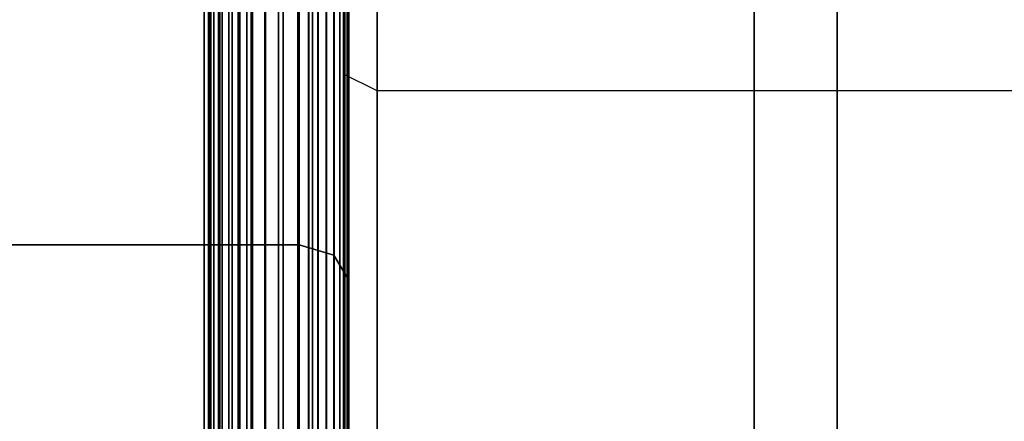
# Model space of a CAD drawing. Extents: x -1921 to 1764, y 21 to 2846.
# Drawn here: x -18 to -12, y 754 to 756 of the extents above; entities that cross this region are included whole.
import ezdxf

# ---------------------------------------------------------------- set-up
doc = ezdxf.new("R2010")
doc.units = 0
doc.header["$MEASUREMENT"] = 0

msp = doc.modelspace()

# ---------------------------------------------------------------- linework, layer by layer
at = {"flags": 128}
for points in [[(-12.8521, 788.9955), (-12.8521, 788.2687), (-12.8521, 787.0691), (-12.8521, 785.4249), (-12.8521, 783.3785), (-12.8521, 780.9582), (-12.8521, 778.2132), (-12.8521, 775.2071), (-12.8521, 772.0035), (-12.8521, 768.6516), (-12.8521, 765.2363), (-12.8521, 761.828), (-12.8521, 758.4762), (-12.8521, 755.2726), (-12.8521, 752.2665), (-12.8521, 749.5215), (-12.8521, 747.1011), (-12.8521, 745.0548), (-12.8521, 743.4106), (-12.8521, 742.211), (-12.8521, 741.4842), (-12.8521, 741.2443), (-13.3531, 741.7382)], [(-15.8287, 742.0975), (-15.8287, 742.6035), (-15.8287, 743.4395), (-15.8287, 744.5945), (-15.8287, 746.052), (-15.8287, 747.7901), (-15.8287, 749.7811), (-15.8287, 751.9976), (-15.8287, 754.4067), (-15.8287, 756.9697), (-15.8287, 759.6592), (-15.8287, 762.4313), (-15.8287, 765.2418), (-15.8287, 768.0468), (-15.8287, 770.8189), (-15.8287, 773.5084), (-15.8287, 776.0715), (-15.8287, 778.4805), (-15.8287, 780.697), (-15.8287, 782.6881), (-15.8287, 784.4261), (-15.8287, 785.8836), (-15.8287, 787.0386), (-15.8287, 787.8746)], [(-15.8122, 742.1525), (-15.8122, 742.6585), (-15.8122, 743.4945), (-15.8122, 744.644), (-15.8122, 746.1015), (-15.8122, 747.8286), (-15.8122, 749.8196), (-15.8122, 752.0251), (-15.8122, 754.4287), (-15.8122, 756.9917), (-15.8122, 759.6757), (-15.8122, 762.4368), (-15.8122, 765.2418), (-15.8122, 768.0413), (-15.8122, 770.8024), (-15.8122, 773.4864), (-15.8122, 776.0495), (-15.8122, 778.453), (-15.8122, 780.6585), (-15.8122, 782.6496), (-15.8122, 784.3766), (-15.8122, 785.8341), (-15.8122, 786.9836), (-15.8122, 787.8196)], [(-13.3531, 787.8029), (-13.3531, 785.2344), (-13.3531, 782.3624), (-13.3531, 779.2505), (-13.3531, 775.9269), (-13.3531, 772.4551), (-13.3531, 768.8704), (-13.3531, 765.2363), (-13.3531, 761.6093), (-13.3531, 758.0246), (-13.3531, 754.5528), (-13.3531, 751.2292), (-13.3531, 748.1173), (-13.3531, 745.2453), (-13.3531, 742.6767), (-13.3531, 740.4257)], [(-13.3531, 740.4257), (-13.3531, 742.6767), (-13.3531, 745.2453), (-13.3531, 748.1173), (-13.3531, 751.2292), (-13.3531, 754.5528), (-13.3531, 758.0246), (-13.3531, 761.6093), (-13.3531, 765.2363), (-13.3531, 768.8704), (-13.3531, 772.4551), (-13.3531, 775.9269), (-13.3531, 779.2505), (-13.3531, 782.3624), (-13.3531, 785.2344), (-13.3531, 787.8029)], [(-13.3531, 741.9781), (-13.3531, 742.6908), (-13.3531, 743.8622), (-13.3531, 745.4711), (-13.3531, 747.4822), (-13.3531, 749.8532), (-13.3531, 752.5346), (-13.3531, 755.4772), (-13.3531, 758.6173), (-13.3531, 761.8986), (-13.3531, 765.2363), (-13.3531, 768.5811), (-13.3531, 771.8623), (-13.3531, 775.0025), (-13.3531, 777.945), (-13.3531, 780.6265), (-13.3531, 782.9975), (-13.3531, 785.0086), (-13.3531, 786.6175), (-13.3531, 787.7888)], [(-13.3531, 787.7888), (-13.3531, 786.6175), (-13.3531, 785.0086), (-13.3531, 782.9975), (-13.3531, 780.6265), (-13.3531, 777.945), (-13.3531, 775.0025), (-13.3531, 771.8623), (-13.3531, 768.5811), (-13.3531, 765.2363), (-13.3531, 761.8986), (-13.3531, 758.6173), (-13.3531, 755.4772), (-13.3531, 752.5346), (-13.3531, 749.8532), (-13.3531, 747.4822), (-13.3531, 745.4711), (-13.3531, 743.8622), (-13.3531, 742.6908), (-13.3531, 741.9781), (-13.3531, 741.7382)], [(-12.8521, 787.4289), (-12.8521, 784.9027), (-12.8521, 782.0801), (-12.8521, 779.0176), (-12.8521, 775.7505), (-12.8521, 772.3351), (-12.8521, 768.8139), (-12.8521, 765.2363), (-12.8521, 761.6657), (-12.8521, 758.1445), (-12.8521, 754.7292), (-12.8521, 751.4621), (-12.8521, 748.3995), (-12.8521, 745.5769), (-12.8521, 743.0507), (-12.8521, 740.842), (-12.8521, 738.9862), (-12.8521, 737.5184), (-12.8521, 736.4529), (-12.8521, 735.8108), (-12.8521, 735.592), (-13.3531, 735.091), (-143.2489, 735.091)], [(-12.8521, 735.8108), (-12.8521, 736.4529), (-12.8521, 737.5184), (-12.8521, 738.9862), (-12.8521, 740.842), (-12.8521, 743.0507), (-12.8521, 745.5769), (-12.8521, 748.3995), (-12.8521, 751.4621), (-12.8521, 754.7292), (-12.8521, 758.1445), (-12.8521, 761.6657), (-12.8521, 765.2363), (-12.8521, 768.8139), (-12.8521, 772.3351), (-12.8521, 775.7505), (-12.8521, 779.0176), (-12.8521, 782.0801), (-12.8521, 784.9027), (-12.8521, 787.4289)], [(-16.1037, 787.2091), (-16.1037, 786.0431), (-16.1037, 784.5801), (-16.1037, 782.8256), (-16.1037, 780.8235), (-16.1037, 778.585), (-16.1037, 776.1595), (-16.1037, 773.5689), (-16.1037, 770.8629), (-16.1037, 768.0688), (-16.1037, 765.2418), (-16.1037, 762.4093), (-16.1037, 759.6152), (-16.1037, 756.9092), (-16.1037, 754.3187), (-16.1037, 751.8931), (-16.1037, 749.6546), (-16.1037, 747.6526), (-16.1037, 745.898), (-16.1037, 744.435), (-16.1037, 743.269), (-16.1037, 742.422), (-16.1037, 741.9105), (-16.1037, 741.74)], [(-16.1037, 741.74), (-16.1037, 741.9105), (-16.1037, 742.422), (-16.1037, 743.269), (-16.1037, 744.435), (-16.1037, 745.898), (-16.1037, 747.6526), (-16.1037, 749.6546), (-16.1037, 751.8931), (-16.1037, 754.3187), (-16.1037, 756.9092), (-16.1037, 759.6152), (-16.1037, 762.4093), (-16.1037, 765.2418), (-16.1037, 768.0688), (-16.1037, 770.8629), (-16.1037, 773.5689), (-16.1037, 776.1595), (-16.1037, 778.585), (-16.1037, 780.8235), (-16.1037, 782.8256), (-16.1037, 784.5801), (-16.1037, 786.0431), (-16.1037, 787.2091)], [(-16.0432, 741.916), (-16.0432, 742.4275), (-16.0432, 743.2745), (-16.0432, 744.435), (-16.0432, 745.9035), (-16.0432, 747.6526), (-16.0432, 749.6601), (-16.0432, 751.8931), (-16.0432, 754.3242), (-16.0432, 756.9092), (-16.0432, 759.6152), (-16.0432, 762.4093), (-16.0432, 765.2418), (-16.0432, 768.0688), (-16.0432, 770.8629), (-16.0432, 773.5689), (-16.0432, 776.154), (-16.0432, 778.585), (-16.0432, 780.818), (-16.0432, 782.8256), (-16.0432, 784.5746), (-16.0432, 786.0431), (-16.0432, 787.2036)], [(-16.0432, 787.2036), (-16.0432, 786.0431), (-16.0432, 784.5746), (-16.0432, 782.8256), (-16.0432, 780.818), (-16.0432, 778.585), (-16.0432, 776.154), (-16.0432, 773.5689), (-16.0432, 770.8629), (-16.0432, 768.0688), (-16.0432, 765.2418), (-16.0432, 762.4093), (-16.0432, 759.6152), (-16.0432, 756.9092), (-16.0432, 754.3242), (-16.0432, 751.8931), (-16.0432, 749.6601), (-16.0432, 747.6526), (-16.0432, 745.9035), (-16.0432, 744.435), (-16.0432, 743.2745), (-16.0432, 742.4275), (-16.0432, 741.916), (-16.0432, 741.7455)], [(-15.9882, 741.9325), (-15.9882, 742.444), (-15.9882, 743.291), (-15.9882, 744.4515), (-15.9882, 745.92), (-15.9882, 747.6691), (-15.9882, 749.6711), (-15.9882, 751.9041), (-15.9882, 754.3297), (-15.9882, 756.9147), (-15.9882, 759.6207), (-15.9882, 762.4093), (-15.9882, 765.2418), (-15.9882, 768.0688), (-15.9882, 770.8574), (-15.9882, 773.5634), (-15.9882, 776.1485), (-15.9882, 778.574), (-15.9882, 780.807), (-15.9882, 782.8091), (-15.9882, 784.5581), (-15.9882, 786.0266), (-15.9882, 787.1871)], [(-15.9882, 787.1871), (-15.9882, 786.0266), (-15.9882, 784.5581), (-15.9882, 782.8091), (-15.9882, 780.807), (-15.9882, 778.574), (-15.9882, 776.1485), (-15.9882, 773.5634), (-15.9882, 770.8574), (-15.9882, 768.0688), (-15.9882, 765.2418), (-15.9882, 762.4093), (-15.9882, 759.6207), (-15.9882, 756.9147), (-15.9882, 754.3297), (-15.9882, 751.9041), (-15.9882, 749.6711), (-15.9882, 747.6691), (-15.9882, 745.92), (-15.9882, 744.4515), (-15.9882, 743.291), (-15.9882, 742.444), (-15.9882, 741.9325), (-15.9882, 741.762)], [(-15.9387, 741.96), (-15.9387, 742.4715), (-15.9387, 743.313), (-15.9387, 744.479), (-15.9387, 745.942), (-15.9387, 747.6856), (-15.9387, 749.6931), (-15.9387, 751.9206), (-15.9387, 754.3407), (-15.9387, 756.9257), (-15.9387, 759.6262), (-15.9387, 762.4148), (-15.9387, 765.2418), (-15.9387, 768.0633), (-15.9387, 770.8519), (-15.9387, 773.5524), (-15.9387, 776.1375), (-15.9387, 778.5575), (-15.9387, 780.785), (-15.9387, 782.7926), (-15.9387, 784.5361), (-15.9387, 785.9991), (-15.9387, 787.1651)], [(-15.9387, 787.1651), (-15.9387, 785.9991), (-15.9387, 784.5361), (-15.9387, 782.7926), (-15.9387, 780.785), (-15.9387, 778.5575), (-15.9387, 776.1375), (-15.9387, 773.5524), (-15.9387, 770.8519), (-15.9387, 768.0633), (-15.9387, 765.2418), (-15.9387, 762.4148), (-15.9387, 759.6262), (-15.9387, 756.9257), (-15.9387, 754.3407), (-15.9387, 751.9206), (-15.9387, 749.6931), (-15.9387, 747.6856), (-15.9387, 745.942), (-15.9387, 744.479), (-15.9387, 743.313), (-15.9387, 742.4715), (-15.9387, 741.96), (-15.9387, 741.7895)], [(-15.8892, 741.9985), (-15.8892, 742.51), (-15.8892, 743.3515), (-15.8892, 744.512), (-15.8892, 745.975), (-15.8892, 747.7186), (-15.8892, 749.7151), (-15.8892, 751.9426), (-15.8892, 754.3572), (-15.8892, 756.9367), (-15.8892, 759.6372), (-15.8892, 762.4148), (-15.8892, 765.2418), (-15.8892, 768.0633), (-15.8892, 770.8409), (-15.8892, 773.5414), (-15.8892, 776.121), (-15.8892, 778.5355), (-15.8892, 780.763), (-15.8892, 782.7596), (-15.8892, 784.5031), (-15.8892, 785.9661), (-15.8892, 787.1266)], [(-15.8892, 787.1266), (-15.8892, 785.9661), (-15.8892, 784.5031), (-15.8892, 782.7596), (-15.8892, 780.763), (-15.8892, 778.5355), (-15.8892, 776.121), (-15.8892, 773.5414), (-15.8892, 770.8409), (-15.8892, 768.0633), (-15.8892, 765.2418), (-15.8892, 762.4148), (-15.8892, 759.6372), (-15.8892, 756.9367), (-15.8892, 754.3572), (-15.8892, 751.9426), (-15.8892, 749.7151), (-15.8892, 747.7186), (-15.8892, 745.975), (-15.8892, 744.512), (-15.8892, 743.3515), (-15.8892, 742.51), (-15.8892, 741.9985), (-15.8892, 741.828)], [(-15.8562, 742.0425), (-15.8562, 742.554), (-15.8562, 743.39), (-15.8562, 744.5505), (-15.8562, 746.008), (-15.8562, 747.7516), (-15.8562, 749.7426), (-15.8562, 751.9646), (-15.8562, 754.3792), (-15.8562, 756.9532), (-15.8562, 759.6482), (-15.8562, 762.4203), (-15.8562, 765.2363), (-15.8562, 768.0578), (-15.8562, 770.8299), (-15.8562, 773.5249), (-15.8562, 776.099), (-15.8562, 778.5135), (-15.8562, 780.7355), (-15.8562, 782.7266), (-15.8562, 784.4701), (-15.8562, 785.9276), (-15.8562, 787.0881)], [(-15.8562, 787.0881), (-15.8562, 785.9276), (-15.8562, 784.4701), (-15.8562, 782.7266), (-15.8562, 780.7355), (-15.8562, 778.5135), (-15.8562, 776.099), (-15.8562, 773.5249), (-15.8562, 770.8299), (-15.8562, 768.0578), (-15.8562, 765.2363), (-15.8562, 762.4203), (-15.8562, 759.6482), (-15.8562, 756.9532), (-15.8562, 754.3792), (-15.8562, 751.9646), (-15.8562, 749.7426), (-15.8562, 747.7516), (-15.8562, 746.008), (-15.8562, 744.5505), (-15.8562, 743.39), (-15.8562, 742.554), (-15.8562, 742.0425), (-15.8562, 741.872)], [(-12.8521, 741.2443), (-12.8521, 741.4842), (-12.8521, 742.211), (-12.8521, 743.4106), (-12.8521, 745.0548), (-12.8521, 747.1011), (-12.8521, 749.5215), (-12.8521, 752.2665), (-12.8521, 755.2726), (-12.8521, 758.4762), (-12.8521, 761.828), (-12.8521, 765.2363), (-12.8521, 768.6516), (-12.8521, 772.0035), (-12.8521, 775.2071), (-12.8521, 778.2132), (-12.8521, 780.9582), (-12.8521, 783.3785), (-12.8521, 785.4249), (-12.8521, 787.0691)], [(-15.8333, 765.243), (-15.8333, 762.2988), (-15.8333, 759.4288), (-15.8333, 756.7069), (-15.8333, 754.1871), (-15.8333, 751.9504), (-15.8333, 750.0302), (-15.8333, 748.4874), (-15.8333, 747.3623), (-15.8333, 746.6751), (-15.8333, 746.4393), (-15.8333, 746.6751), (-15.8333, 747.3623), (-15.8333, 748.4874), (-15.8333, 750.0302), (-15.8333, 751.9504), (-15.8333, 754.1871), (-15.8333, 756.7069), (-15.8333, 759.4288), (-15.8333, 762.2988), (-15.8333, 765.243)], [(-15.6312, 746.473), (-15.6312, 747.1736), (-15.6312, 748.3122), (-15.6312, 749.8685), (-15.6312, 751.8089), (-15.6312, 754.0726), (-15.6312, 756.6126), (-15.6312, 759.3681), (-15.6312, 762.2652), (-15.6312, 765.243)], [(-15.6312, 765.243), (-15.6312, 762.2652), (-15.6312, 759.3681), (-15.6312, 756.6126), (-15.6312, 754.0726), (-15.6312, 751.8089), (-15.6312, 749.8685), (-15.6312, 748.3122), (-15.6312, 747.1736), (-15.6312, 746.473), (-15.6312, 746.2439)], [(-15.8014, 753.546), (-15.8014, 754.9301), (-15.8014, 756.483), (-15.8014, 758.1883), (-15.8014, 760.0132), (-15.8014, 761.9286), (-15.8014, 763.8976)], [(-16.1021, 763.2797), (-16.1021, 761.356), (-16.1021, 759.4983), (-16.1021, 757.7394), (-16.1021, 756.1081), (-16.1021, 754.6335), (-16.1021, 753.34), (-16.1021, 752.2484), (-16.1021, 751.3793), (-16.1021, 750.7491), (-16.1021, 750.366), (-16.1021, 750.2383), (-16.1021, 750.366), (-16.1021, 750.7491), (-16.1021, 751.3793), (-16.1021, 752.2484), (-16.1021, 753.34), (-16.1021, 754.6335), (-16.1021, 756.1081), (-16.1021, 757.7394), (-16.1021, 759.4983), (-16.1021, 761.356), (-16.1021, 763.2797)], [(-16.0444, 750.3619), (-16.0444, 750.7449), (-16.0444, 751.3752), (-16.0444, 752.2443), (-16.0444, 753.3359), (-16.0444, 754.6293), (-16.0444, 756.104), (-16.0444, 757.7352), (-16.0444, 759.4983), (-16.0444, 761.356), (-16.0444, 763.2797)], [(-16.0444, 763.2797), (-16.0444, 761.356), (-16.0444, 759.4983), (-16.0444, 757.7352), (-16.0444, 756.104), (-16.0444, 754.6293), (-16.0444, 753.3359), (-16.0444, 752.2443), (-16.0444, 751.3752), (-16.0444, 750.7449), (-16.0444, 750.3619), (-16.0444, 750.2342)], [(-15.9867, 750.3454), (-15.9867, 750.7285), (-15.9867, 751.3587), (-15.9867, 752.2279), (-15.9867, 753.3194), (-15.9867, 754.617), (-15.9867, 756.0958), (-15.9867, 757.727), (-15.9867, 759.49), (-15.9867, 761.3519), (-15.9867, 763.2797)], [(-15.9867, 763.2797), (-15.9867, 761.3519), (-15.9867, 759.49), (-15.9867, 757.727), (-15.9867, 756.0958), (-15.9867, 754.617), (-15.9867, 753.3194), (-15.9867, 752.2279), (-15.9867, 751.3587), (-15.9867, 750.7285), (-15.9867, 750.3454), (-15.9867, 750.2177)], [(-15.9373, 750.3165), (-15.9373, 750.7037), (-15.9373, 751.334), (-15.9373, 752.2073), (-15.9373, 753.2988), (-15.9373, 754.5964), (-15.9373, 756.0752), (-15.9373, 757.7146), (-15.9373, 759.4777), (-15.9373, 761.3437), (-15.9373, 763.2756)], [(-15.9373, 763.2756), (-15.9373, 761.3437), (-15.9373, 759.4777), (-15.9373, 757.7146), (-15.9373, 756.0752), (-15.9373, 754.5964), (-15.9373, 753.2988), (-15.9373, 752.2073), (-15.9373, 751.334), (-15.9373, 750.7037), (-15.9373, 750.3165), (-15.9373, 750.1888)], [(-15.892, 750.2795), (-15.892, 750.6667), (-15.892, 751.301), (-15.892, 752.1743), (-15.892, 753.27), (-15.892, 754.5717), (-15.892, 756.0546), (-15.892, 757.694), (-15.892, 759.4653), (-15.892, 761.3354), (-15.892, 763.2673)], [(-15.892, 763.2673), (-15.892, 761.3354), (-15.892, 759.4653), (-15.892, 757.694), (-15.892, 756.0546), (-15.892, 754.5717), (-15.892, 753.27), (-15.892, 752.1743), (-15.892, 751.301), (-15.892, 750.6667), (-15.892, 750.2795), (-15.892, 750.1518)], [(-15.8549, 750.2342), (-15.8549, 750.6214), (-15.8549, 751.2598), (-15.8549, 752.1331), (-15.8549, 753.2329), (-15.8549, 754.5387), (-15.8549, 756.0258), (-15.8549, 757.6734), (-15.8549, 759.4488), (-15.8549, 761.3231), (-15.8549, 763.2632)], [(-15.8549, 763.2632), (-15.8549, 761.3231), (-15.8549, 759.4488), (-15.8549, 757.6734), (-15.8549, 756.0258), (-15.8549, 754.5387), (-15.8549, 753.2329), (-15.8549, 752.1331), (-15.8549, 751.2598), (-15.8549, 750.6214), (-15.8549, 750.2342), (-15.8549, 750.1065)], [(-15.8261, 750.1847), (-15.8261, 750.5719), (-15.8261, 751.2104), (-15.8261, 752.0878), (-15.8261, 753.1917), (-15.8261, 754.5017), (-15.8261, 755.9969), (-15.8261, 757.6446), (-15.8261, 759.4282), (-15.8261, 761.3066), (-15.8261, 763.255)], [(-15.8261, 763.255), (-15.8261, 761.3066), (-15.8261, 759.4282), (-15.8261, 757.6446), (-15.8261, 755.9969), (-15.8261, 754.5017), (-15.8261, 753.1917), (-15.8261, 752.0878), (-15.8261, 751.2104), (-15.8261, 750.5719), (-15.8261, 750.1847), (-15.8261, 750.0529)], [(-15.8096, 750.1271), (-15.8096, 750.5184), (-15.8096, 751.1569), (-15.8096, 752.0384), (-15.8096, 753.1464), (-15.8096, 754.4605), (-15.8096, 755.9599), (-15.8096, 757.6199), (-15.8096, 759.4076), (-15.8096, 761.2942), (-15.8096, 763.2509)], [(-15.8096, 763.2509), (-15.8096, 761.2942), (-15.8096, 759.4076), (-15.8096, 757.6199), (-15.8096, 755.9599), (-15.8096, 754.4605), (-15.8096, 753.1464), (-15.8096, 752.0384), (-15.8096, 751.1569), (-15.8096, 750.5184), (-15.8096, 750.1271), (-15.8096, 749.9994)], [(-16.3904, 763.1726), (-16.3904, 761.1377), (-16.3904, 759.1646), (-16.3904, 757.278), (-16.3904, 755.5067), (-16.3904, 753.8797), (-16.3904, 752.4173), (-16.3904, 751.1404), (-16.3904, 750.0694), (-16.3904, 749.2208)], [(-16.3904, 749.2208), (-16.3904, 750.0694), (-16.3904, 751.1404), (-16.3904, 752.4173), (-16.3904, 753.8797), (-16.3904, 755.5067), (-16.3904, 757.278), (-16.3904, 759.1646), (-16.3904, 761.1377), (-16.3904, 763.1726)], [(-16.308, 763.1767), (-16.308, 761.1459), (-16.308, 759.1728), (-16.308, 757.2904), (-16.308, 755.5191), (-16.308, 753.8961), (-16.308, 752.4338), (-16.308, 751.161), (-16.308, 750.09), (-16.308, 749.2414)], [(-16.308, 749.2414), (-16.308, 750.09), (-16.308, 751.161), (-16.308, 752.4338), (-16.308, 753.8961), (-16.308, 755.5191), (-16.308, 757.2904), (-16.308, 759.1728), (-16.308, 761.1459), (-16.308, 763.1767)], [(-16.2256, 748.2652), (-16.2256, 748.6359), (-16.2256, 749.2497), (-16.2256, 750.0982), (-16.2256, 751.1651), (-16.2256, 752.4379), (-16.2256, 753.9003), (-16.2256, 755.5232), (-16.2256, 757.2904), (-16.2256, 759.177), (-16.2256, 761.1459), (-16.2256, 763.1767)], [(-16.2256, 763.1767), (-16.2256, 761.1459), (-16.2256, 759.177), (-16.2256, 757.2904), (-16.2256, 755.5232), (-16.2256, 753.9003), (-16.2256, 752.4379), (-16.2256, 751.1651), (-16.2256, 750.0982), (-16.2256, 749.2497), (-16.2256, 748.6359), (-16.2256, 748.2652), (-16.2256, 748.1416)], [(-15.8014, 748.2652), (-15.8014, 748.6359), (-15.8014, 749.2497), (-15.8014, 750.0982), (-15.8014, 751.1651), (-15.8014, 752.4379), (-15.8014, 753.9003), (-15.8014, 755.5232), (-15.8014, 757.2904), (-15.8014, 759.177), (-15.8014, 761.1459), (-15.8014, 763.1767)], [(-15.8014, 763.1767), (-15.8014, 761.1459), (-15.8014, 759.177), (-15.8014, 757.2904), (-15.8014, 755.5232), (-15.8014, 753.9003), (-15.8014, 752.4379), (-15.8014, 751.1651), (-15.8014, 750.0982), (-15.8014, 749.2497), (-15.8014, 748.6359), (-15.8014, 748.2652), (-15.8014, 748.1416)], [(-16.6499, 747.845), (-16.6499, 748.224), (-16.6499, 748.8542), (-16.6499, 749.7234), (-16.6499, 750.8191), (-16.6499, 752.1208), (-16.6499, 753.6201), (-16.6499, 755.2843), (-16.6499, 757.0968), (-16.6499, 759.0245), (-16.6499, 761.043), (-16.6499, 763.1273)], [(-16.6499, 763.1273), (-16.6499, 761.043), (-16.6499, 759.0245), (-16.6499, 757.0968), (-16.6499, 755.2843), (-16.6499, 753.6201), (-16.6499, 752.1208), (-16.6499, 750.8191), (-16.6499, 749.7234), (-16.6499, 748.8542), (-16.6499, 748.224), (-16.6499, 747.845), (-16.6499, 747.7173)], [(-16.6499, 763.1273), (-16.6499, 761.043), (-16.6499, 759.0245), (-16.6499, 757.0968), (-16.6499, 755.2843), (-16.6499, 753.6201), (-16.6499, 752.1208), (-16.6499, 750.8191), (-16.6499, 749.7234), (-16.6499, 748.8542), (-16.6499, 748.224), (-16.6499, 747.845), (-16.6499, 747.7173), (-16.5263, 748.0139), (-16.2256, 748.1416), (-15.8014, 748.1416)], [(-16.6499, 747.845), (-16.6499, 748.224), (-16.6499, 748.8542), (-16.6499, 749.7234), (-16.6499, 750.8191), (-16.6499, 752.1208), (-16.6499, 753.6201), (-16.6499, 755.2843), (-16.6499, 757.0968), (-16.6499, 759.0245), (-16.6499, 761.043), (-16.6499, 763.1273)], [(-16.6499, 747.7668), (-16.6499, 748.1498), (-16.6499, 748.7842), (-16.6499, 749.6575), (-16.6499, 750.7532), (-16.6499, 752.0672), (-16.6499, 753.5666), (-16.6499, 755.2431), (-16.6499, 757.0597), (-16.6499, 758.9998), (-16.6499, 761.0265), (-16.6499, 763.119)], [(-16.6499, 763.119), (-16.6499, 761.0265), (-16.6499, 758.9998), (-16.6499, 757.0597), (-16.6499, 755.2431), (-16.6499, 753.5666), (-16.6499, 752.0672), (-16.6499, 750.7532), (-16.6499, 749.6575), (-16.6499, 748.7842), (-16.6499, 748.1498), (-16.6499, 747.7668), (-16.6499, 747.6391)], [(-16.6417, 763.1355), (-16.6417, 761.0636), (-16.6417, 759.0534), (-16.6417, 757.1338), (-16.6417, 755.3296), (-16.6417, 753.6737), (-16.6417, 752.1825), (-16.6417, 750.885), (-16.6417, 749.7975), (-16.6417, 748.9325)], [(-16.6417, 748.9325), (-16.6417, 749.7975), (-16.6417, 750.885), (-16.6417, 752.1825), (-16.6417, 753.6737), (-16.6417, 755.3296), (-16.6417, 757.1338), (-16.6417, 759.0534), (-16.6417, 761.0636), (-16.6417, 763.1355)], [(-16.617, 763.1479), (-16.617, 761.0841), (-16.617, 759.0822), (-16.617, 757.1709), (-16.617, 755.3749), (-16.617, 753.7272), (-16.617, 752.2443), (-16.617, 750.9509), (-16.617, 749.8675), (-16.617, 749.0066)], [(-16.617, 749.0066), (-16.617, 749.8675), (-16.617, 750.9509), (-16.617, 752.2443), (-16.617, 753.7272), (-16.617, 755.3749), (-16.617, 757.1709), (-16.617, 759.0822), (-16.617, 761.0841), (-16.617, 763.1479)], [(-16.5799, 763.1561), (-16.5799, 761.1006), (-16.5799, 759.1069), (-16.5799, 757.2039), (-16.5799, 755.4202), (-16.5799, 753.7767), (-16.5799, 752.2979), (-16.5799, 751.0127), (-16.5799, 749.9335), (-16.5799, 749.0767)], [(-16.5799, 749.0767), (-16.5799, 749.9335), (-16.5799, 751.0127), (-16.5799, 752.2979), (-16.5799, 753.7767), (-16.5799, 755.4202), (-16.5799, 757.2039), (-16.5799, 759.1069), (-16.5799, 761.1006), (-16.5799, 763.1561)], [(-16.5263, 763.1643), (-16.5263, 761.1171), (-16.5263, 759.1316), (-16.5263, 757.2327), (-16.5263, 755.4532), (-16.5263, 753.8179), (-16.5263, 752.3473), (-16.5263, 751.0662), (-16.5263, 749.987), (-16.5263, 749.1343)], [(-16.5263, 749.1343), (-16.5263, 749.987), (-16.5263, 751.0662), (-16.5263, 752.3473), (-16.5263, 753.8179), (-16.5263, 755.4532), (-16.5263, 757.2327), (-16.5263, 759.1316), (-16.5263, 761.1171), (-16.5263, 763.1643)], [(-16.4604, 763.1685), (-16.4604, 761.1295), (-16.4604, 759.1481), (-16.4604, 757.2574), (-16.4604, 755.4861), (-16.4604, 753.8508), (-16.4604, 752.3844), (-16.4604, 751.1074), (-16.4604, 750.0364), (-16.4604, 749.1838)], [(-16.4604, 749.1838), (-16.4604, 750.0364), (-16.4604, 751.1074), (-16.4604, 752.3844), (-16.4604, 753.8508), (-16.4604, 755.4861), (-16.4604, 757.2574), (-16.4604, 759.1481), (-16.4604, 761.1295), (-16.4604, 763.1685)], [(-15.8014, 762.8183), (-15.8014, 760.8782), (-15.8014, 759.0081), (-15.8014, 757.245), (-15.8014, 755.618), (-15.8014, 754.1556), (-15.8014, 752.8787), (-15.8014, 751.8118), (-15.8014, 750.9715), (-15.8014, 750.3742), (-15.8014, 750.0282), (-15.8014, 749.9417), (-15.8014, 749.9458), (-15.8055, 749.9664), (-15.8055, 749.9788), (-15.8055, 749.9746), (-15.8014, 749.9664), (-15.8014, 749.9582), (-15.8014, 749.9499), (-15.8014, 749.8552), (-15.8014, 749.7151), (-15.8014, 749.5421)], [(-16.4695, 762.8071), (-16.4695, 760.4231), (-16.4695, 758.1341), (-16.4695, 755.9955), (-16.4695, 754.0421), (-16.4695, 752.3142), (-16.4695, 750.8567), (-16.4695, 749.6847), (-16.4695, 748.8332), (-16.4695, 748.3123), (-16.4695, 748.142), (-16.4695, 748.3123), (-16.4695, 748.8332), (-16.4695, 749.6847), (-16.4695, 750.8567), (-16.4695, 752.3142), (-16.4695, 754.0421), (-16.4695, 755.9955), (-16.4695, 758.1341), (-16.4695, 760.4231), (-16.4695, 762.8071)], [(-16.3042, 762.8071), (-16.3042, 760.4231), (-16.3042, 758.1341), (-16.3042, 755.9955), (-16.3042, 754.0421), (-16.3042, 752.3142), (-16.3042, 750.8567), (-16.3042, 749.6847), (-16.3042, 748.8332), (-16.3042, 748.3123), (-16.3042, 748.142), (-16.3042, 748.3123), (-16.3042, 748.8332), (-16.3042, 749.6847), (-16.3042, 750.8567), (-16.3042, 752.3142), (-16.3042, 754.0421), (-16.3042, 755.9955), (-16.3042, 758.1341), (-16.3042, 760.4231), (-16.3042, 762.8071)], [(-16.6348, 762.727), (-16.6348, 760.2578), (-16.6348, 757.8737), (-16.6348, 755.6148), (-16.6348, 753.5212), (-16.6348, 751.628), (-16.6348, 749.9702), (-16.6348, 748.5677), (-16.6348, 747.4558), (-16.6348, 746.6445), (-16.6348, 746.1536), (-16.6348, 745.9883), (-16.6348, 746.1536), (-16.6348, 746.6445), (-16.6348, 747.4558), (-16.6348, 748.5677), (-16.6348, 749.9702), (-16.6348, 751.628), (-16.6348, 753.5212), (-16.6348, 755.6148), (-16.6348, 757.8737), (-16.6348, 760.2578), (-16.6348, 762.727)], [(-16.3042, 745.9883), (-16.3042, 746.1536), (-16.3042, 746.6445), (-16.3042, 747.4558), (-16.3042, 748.5677), (-16.3042, 749.9702), (-16.3042, 751.628), (-16.3042, 753.5212), (-16.3042, 755.6148), (-16.3042, 757.8737), (-16.3042, 760.2578), (-16.3042, 762.727)], [(-16.3042, 762.727), (-16.3042, 760.2578), (-16.3042, 757.8737), (-16.3042, 755.6148), (-16.3042, 753.5212), (-16.3042, 751.628), (-16.3042, 749.9702), (-16.3042, 748.5677)], [(-16.4695, 762.6619), (-16.4695, 760.1175), (-16.4695, 757.6533), (-16.4695, 755.2943), (-16.4695, 753.0855), (-16.4695, 751.047), (-16.4695, 749.2239)], [(-16.4695, 749.2239), (-16.4695, 751.047), (-16.4695, 753.0855), (-16.4695, 755.2943), (-16.4695, 757.6533), (-16.4695, 760.1175), (-16.4695, 762.6619)], [(-16.3042, 762.6619), (-16.3042, 760.1175), (-16.3042, 757.6533), (-16.3042, 755.2943), (-16.3042, 753.0855), (-16.3042, 751.047), (-16.3042, 749.2239)], [(-16.3042, 749.2239), (-16.3042, 751.047), (-16.3042, 753.0855), (-16.3042, 755.2943), (-16.3042, 757.6533), (-16.3042, 760.1175), (-16.3042, 762.6619)], [(-15.8333, 762.6425), (-15.8333, 760.116), (-15.8333, 757.7512), (-15.8333, 755.6155), (-15.8333, 753.7694), (-15.8333, 752.2738), (-15.8333, 751.1688), (-15.8333, 750.4951), (-15.8333, 750.266), (-15.8333, 750.266), (-15.8333, 750.4951), (-15.8333, 751.1688), (-15.8333, 752.2738), (-15.8333, 753.7694), (-15.8333, 755.6155), (-15.8333, 757.7512), (-15.8333, 760.116), (-15.8333, 762.6425)], [(-16.6348, 762.5868), (-16.6348, 759.9823), (-16.6348, 757.468), (-16.6348, 755.0889), (-16.6348, 752.8801), (-16.6348, 750.8817), (-16.6348, 749.1287), (-16.6348, 747.6562), (-16.6348, 746.4792), (-16.6348, 745.6277), (-16.6348, 745.1068), (-16.6348, 744.9365)], [(-16.6348, 749.1287), (-16.6348, 750.8817), (-16.6348, 752.8801), (-16.6348, 755.0889), (-16.6348, 757.468), (-16.6348, 759.9823), (-16.6348, 762.5868)], [(-16.3843, 762.5868), (-16.3843, 759.9773), (-16.3843, 757.463), (-16.3843, 755.0789), (-16.3843, 752.8651), (-16.3843, 750.8667), (-16.3843, 749.1137), (-16.3843, 747.6362), (-16.3843, 746.4641), (-16.3843, 745.6077), (-16.3843, 745.0868), (-16.3843, 744.9165), (-16.3843, 745.0868), (-16.3843, 745.6077), (-16.3843, 746.4641), (-16.3843, 747.6362), (-16.3843, 749.1137), (-16.3843, 750.8667), (-16.3843, 752.8651), (-16.3843, 755.0789), (-16.3843, 757.463), (-16.3843, 759.9773), (-16.3843, 762.5868)], [(-16.6757, 762.5138), (-16.6757, 759.8297), (-16.6757, 757.2392), (-16.6757, 754.7917), (-16.6757, 752.5146), (-16.6757, 750.4631), (-16.6757, 748.6591), (-16.6757, 747.1411), (-16.6757, 745.931), (-16.6757, 745.051), (-16.6757, 744.5175), (-16.6757, 744.3415), (-16.6757, 744.5175), (-16.6757, 745.051), (-16.6757, 745.931), (-16.6757, 747.1411), (-16.6757, 748.6591), (-16.6757, 750.4631), (-16.6757, 752.5146), (-16.6757, 754.7917), (-16.6757, 757.2392), (-16.6757, 759.8297), (-16.6757, 762.5138)], [(-16.5877, 762.4478), (-16.5877, 759.7032), (-16.5877, 757.0522), (-16.5877, 754.5387), (-16.5877, 752.2121), (-16.5877, 750.1056), (-16.5877, 748.2631), (-16.5877, 746.7065), (-16.5877, 745.469), (-16.5877, 744.5725), (-16.5877, 744.0225), (-16.5877, 743.841), (-16.5877, 744.0225), (-16.5877, 744.5725), (-16.5877, 745.469), (-16.5877, 746.7065), (-16.5877, 748.2631), (-16.5877, 750.1056), (-16.5877, 752.2121), (-16.5877, 754.5387), (-16.5877, 757.0522), (-16.5877, 759.7032), (-16.5877, 762.4478)], [(-16.5877, 762.4478), (-16.5877, 759.7032), (-16.5877, 757.0522), (-16.5877, 754.5387), (-16.5877, 752.2121), (-16.5877, 750.1056), (-16.5877, 748.2631), (-16.5877, 746.7065), (-16.5877, 745.469), (-16.5877, 744.5725), (-16.5877, 744.0225), (-16.5877, 743.841), (-16.5877, 744.0225), (-16.5877, 744.5725), (-16.5877, 745.469), (-16.5877, 746.7065), (-16.5877, 748.2631), (-16.5877, 750.1056), (-16.5877, 752.2121), (-16.5877, 754.5387), (-16.5877, 757.0522), (-16.5877, 759.7032), (-16.5877, 762.4478)], [(-16.5657, 743.918), (-16.5657, 744.4625), (-16.5657, 745.37), (-16.5657, 746.613), (-16.5657, 748.1751), (-16.5657, 750.0341), (-16.5657, 752.1461), (-16.5657, 754.4837), (-16.5657, 757.0082), (-16.5657, 759.6702), (-16.5657, 762.4313)], [(-16.5657, 762.4313), (-16.5657, 759.6702), (-16.5657, 757.0082), (-16.5657, 754.4837), (-16.5657, 752.1461), (-16.5657, 750.0341), (-16.5657, 748.1751), (-16.5657, 746.613), (-16.5657, 745.37), (-16.5657, 744.4625), (-16.5657, 743.918), (-16.5657, 743.731)], [(-16.5052, 743.8245), (-16.5052, 744.3745), (-16.5052, 745.282), (-16.5052, 746.536), (-16.5052, 748.1036), (-16.5052, 749.9681), (-16.5052, 752.0911), (-16.5052, 754.4397), (-16.5052, 756.9752), (-16.5052, 759.6482), (-16.5052, 762.4203)], [(-16.5052, 762.4203), (-16.5052, 759.6482), (-16.5052, 756.9752), (-16.5052, 754.4397), (-16.5052, 752.0911), (-16.5052, 749.9681), (-16.5052, 748.1036), (-16.5052, 746.536), (-16.5052, 745.282), (-16.5052, 744.3745), (-16.5052, 743.8245), (-16.5052, 743.643)], [(-16.4172, 743.764), (-16.4172, 744.3195), (-16.4172, 745.227), (-16.4172, 746.481), (-16.4172, 748.0541), (-16.4172, 749.9241), (-16.4172, 752.0526), (-16.4172, 754.4067), (-16.4172, 756.9477), (-16.4172, 759.6317), (-16.4172, 762.4093)], [(-16.4172, 762.4093), (-16.4172, 759.6317), (-16.4172, 756.9477), (-16.4172, 754.4067), (-16.4172, 752.0526), (-16.4172, 749.9241), (-16.4172, 748.0541), (-16.4172, 746.481), (-16.4172, 745.227), (-16.4172, 744.3195), (-16.4172, 743.764), (-16.4172, 743.577)], [(-16.3072, 743.742), (-16.3072, 744.2975), (-16.3072, 745.2105), (-16.3072, 746.4645), (-16.3072, 748.0376), (-16.3072, 749.9076), (-16.3072, 752.0416), (-16.3072, 754.3957), (-16.3072, 756.9422), (-16.3072, 759.6262), (-16.3072, 762.4093)], [(-16.3072, 762.4093), (-16.3072, 759.6262), (-16.3072, 756.9422), (-16.3072, 754.3957), (-16.3072, 752.0416), (-16.3072, 749.9076), (-16.3072, 748.0376), (-16.3072, 746.4645), (-16.3072, 745.2105), (-16.3072, 744.2975), (-16.3072, 743.742), (-16.3072, 743.555)], [(-16.1972, 743.764), (-16.1972, 744.3195), (-16.1972, 745.227), (-16.1972, 746.481), (-16.1972, 748.0541), (-16.1972, 749.9241), (-16.1972, 752.0526), (-16.1972, 754.4067), (-16.1972, 756.9477), (-16.1972, 759.6317), (-16.1972, 762.4093)], [(-16.1972, 762.4093), (-16.1972, 759.6317), (-16.1972, 756.9477), (-16.1972, 754.4067), (-16.1972, 752.0526), (-16.1972, 749.9241), (-16.1972, 748.0541), (-16.1972, 746.481), (-16.1972, 745.227), (-16.1972, 744.3195), (-16.1972, 743.764), (-16.1972, 743.577)], [(-16.1092, 743.8245), (-16.1092, 744.3745), (-16.1092, 745.282), (-16.1092, 746.536), (-16.1092, 748.1036), (-16.1092, 749.9681), (-16.1092, 752.0911), (-16.1092, 754.4397), (-16.1092, 756.9752), (-16.1092, 759.6482), (-16.1092, 762.4203)], [(-16.1092, 762.4203), (-16.1092, 759.6482), (-16.1092, 756.9752), (-16.1092, 754.4397), (-16.1092, 752.0911), (-16.1092, 749.9681), (-16.1092, 748.1036), (-16.1092, 746.536), (-16.1092, 745.282), (-16.1092, 744.3745), (-16.1092, 743.8245), (-16.1092, 743.643)], [(-16.1037, 762.4093), (-16.1037, 759.6152), (-16.1037, 756.9092), (-16.1037, 754.3187), (-16.1037, 751.8931), (-16.1037, 749.6546), (-16.1037, 747.6526)], [(-16.1037, 747.6526), (-16.1037, 749.6546), (-16.1037, 751.8931), (-16.1037, 754.3187), (-16.1037, 756.9092), (-16.1037, 759.6152), (-16.1037, 762.4093)], [(-16.0432, 743.918), (-16.0432, 744.4625), (-16.0432, 745.37), (-16.0432, 746.613), (-16.0432, 748.1751), (-16.0432, 750.0341), (-16.0432, 752.1461), (-16.0432, 754.4837), (-16.0432, 757.0082), (-16.0432, 759.6702), (-16.0432, 762.4313)], [(-16.0432, 762.4313), (-16.0432, 759.6702), (-16.0432, 757.0082), (-16.0432, 754.4837), (-16.0432, 752.1461), (-16.0432, 750.0341), (-16.0432, 748.1751), (-16.0432, 746.613), (-16.0432, 745.37), (-16.0432, 744.4625), (-16.0432, 743.918), (-16.0432, 743.731)], [(-16.0212, 762.4478), (-16.0212, 759.7032), (-16.0212, 757.0522), (-16.0212, 754.5387), (-16.0212, 752.2121), (-16.0212, 750.1056), (-16.0212, 748.2631), (-16.0212, 746.7065), (-16.0212, 745.469), (-16.0212, 744.5725), (-16.0212, 744.0225), (-16.0212, 743.841), (-16.0212, 744.0225), (-16.0212, 744.5725), (-16.0212, 745.469), (-16.0212, 746.7065), (-16.0212, 748.2631), (-16.0212, 750.1056), (-16.0212, 752.2121), (-16.0212, 754.5387), (-16.0212, 757.0522), (-16.0212, 759.7032), (-16.0212, 762.4478)], [(-15.8067, 762.4423), (-15.8067, 759.6867), (-15.8067, 757.0137), (-15.8067, 754.4562), (-15.8067, 752.0636), (-15.8067, 749.8581), (-15.8067, 747.8726), (-15.8067, 746.1455), (-15.8067, 744.699), (-15.8067, 743.5495), (-15.8067, 742.7135), (-15.8067, 742.2075), (-15.8067, 742.0425), (-15.8892, 741.828)], [(-15.8287, 762.4313), (-15.8287, 759.6592), (-15.8287, 756.9697), (-15.8287, 754.4067), (-15.8287, 751.9976), (-15.8287, 749.7811), (-15.8287, 747.7901), (-15.8287, 746.052), (-15.8287, 744.5945), (-15.8287, 743.4395), (-15.8287, 742.6035), (-15.8287, 742.0975), (-15.8287, 741.927)], [(-15.8122, 762.4368), (-15.8122, 759.6757), (-15.8122, 756.9917), (-15.8122, 754.4287), (-15.8122, 752.0251), (-15.8122, 749.8196), (-15.8122, 747.8286), (-15.8122, 746.1015), (-15.8122, 744.644), (-15.8122, 743.4945), (-15.8122, 742.6585), (-15.8122, 742.1525), (-15.8122, 741.982)], [(-15.8067, 762.4478), (-15.8067, 759.7032), (-15.8067, 757.0522), (-15.8067, 754.5387), (-15.8067, 752.2121), (-15.8067, 750.1056), (-15.8067, 748.2631), (-15.8067, 746.7065), (-15.8067, 745.469), (-15.8067, 744.5725), (-15.8067, 744.0225), (-15.8067, 743.841), (-15.8067, 744.0225), (-15.8067, 744.5725), (-15.8067, 745.469), (-15.8067, 746.7065), (-15.8067, 748.2631), (-15.8067, 750.1056), (-15.8067, 752.2121), (-15.8067, 754.5387), (-15.8067, 757.0522), (-15.8067, 759.7032), (-15.8067, 762.4478)], [(-15.8067, 742.0425), (-15.8067, 742.2075), (-15.8067, 742.7135), (-15.8067, 743.5495), (-15.8067, 744.699), (-15.8067, 746.1455), (-15.8067, 747.8726), (-15.8067, 749.8581), (-15.8067, 752.0636), (-15.8067, 754.4562), (-15.8067, 757.0137), (-15.8067, 759.6867), (-15.8067, 762.4423)], [(-10.8342, 755.5616), (-15.6312, 755.5616), (-15.8333, 755.6626)], [(-15.8014, 753.5707), (-15.8137, 753.5707)]]:
    msp.add_lwpolyline(points, dxfattribs=at)
for points in [[(-24.497, 754.6335), (-16.1021, 754.6335)], [(-15.8014, 754.4193), (-15.892, 754.5717), (-16.1021, 754.6335), (-15.892, 754.5717)]]:
    msp.add_lwpolyline(points, close=True, dxfattribs=at)

doc.saveas('drawing.dxf')
